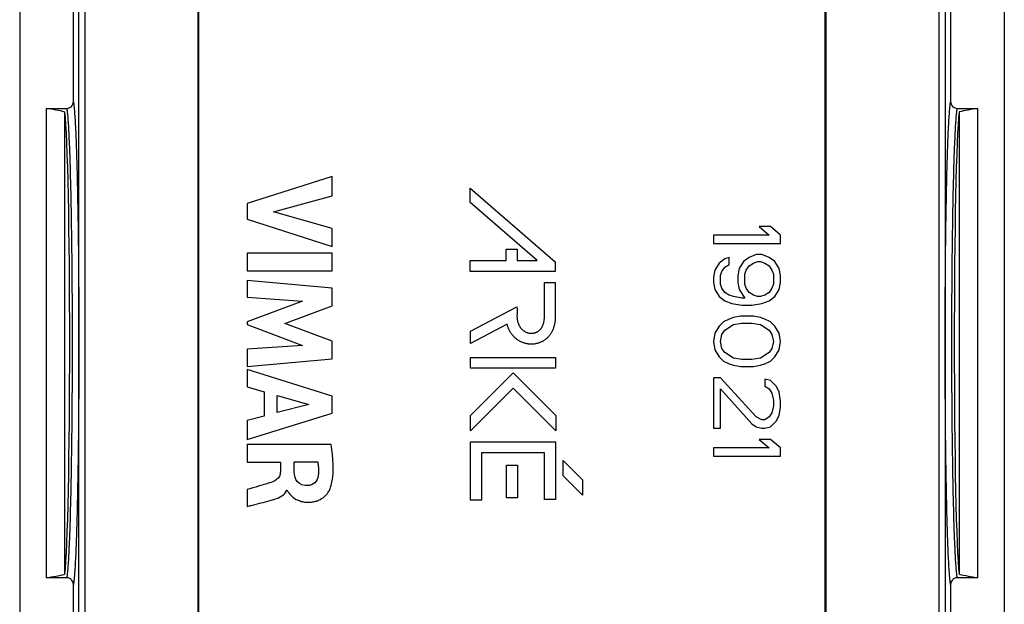
# Model space of a CAD drawing. Units: millimetres. Extents: x -11 to 11, y -22.1 to 22.1.
# Drawn here: x -11 to 11, y -5.8 to 7.2 of the extents above; entities that cross this region are included whole.
import ezdxf

# ---------------------------------------------------------------- set-up
doc = ezdxf.new("R2010")
doc.units = ezdxf.units.MM
doc.header["$LTSCALE"] = 16.335
doc.layers.get('0').update_dxf_attribs({"linetype": 'CONTINUOUS'})
doc.layers.add('RACCORDO', color=7, linetype='CONTINUOUS')

msp = doc.modelspace()

# ---------------------------------------------------------------- linework, layer by layer
at = {"color": 7, "linetype": 'CONTINUOUS'}
for p, q in [((-9.8, 5.39), (-9.8, 20.7)), ((9.8, 20.7), (9.8, 5.39)), ((-7, -16.1), (-7, 16.1)), ((7, -16.1), (7, 16.1)), ((-10.4, -5.239), (-10.4, 5.239)), ((-10.4, 5.239), (-9.949, 5.239)), ((-9.989, -5.16), (-9.989, 5.16)), ((9.949, 5.239), (10.4, 5.239)), ((9.989, 5.16), (9.989, -5.16)), ((10.4, 5.239), (10.4, -5.239)), ((-4.019, 3.721), (-5.918, 3.118)), ((-4.019, 3.29), (-4.019, 3.721)), ((-0.937, 3.136), (-0.937, 3.456)), ((-0.937, 3.456), (0.967, 1.815)), ((-5.918, 3.118), (-5.918, 2.769)), ((-5.326, 2.928), (-4.019, 3.29)), ((0.562, 1.844), (-0.937, 3.136)), ((-4.019, 2.555), (-5.326, 2.928)), ((-5.918, 2.769), (-4.019, 2.158)), ((-4.019, 2.158), (-4.019, 2.555)), ((5.777, 2.6), (5.521, 2.6)), ((5.521, 2.6), (5.745, 2.413)), ((6, 2.413), (5.777, 2.6)), ((5.745, 2.413), (4.5, 2.413)), ((4.5, 2.413), (4.5, 2.225)), ((4.5, 2.225), (6, 2.225)), ((6, 2.225), (6, 2.413)), ((-5.918, 2.011), (-5.918, 1.615)), ((-4.019, 2.011), (-5.918, 2.011)), ((-4.019, 1.615), (-4.019, 2.011)), ((-0.127, 1.844), (-0.127, 2.099)), ((-0.127, 2.099), (0.116, 2.099)), ((0.116, 2.099), (0.116, 1.844)), ((-0.937, 1.601), (-0.937, 1.844)), ((-0.937, 1.844), (-0.127, 1.844)), ((0.116, 1.844), (0.562, 1.844)), ((0.967, 1.815), (0.967, 1.601)), ((4.628, 1.787), (4.532, 1.631)), ((4.755, 1.881), (4.628, 1.787)), ((4.851, 1.912), (4.755, 1.881)), ((4.851, 1.756), (4.851, 1.912)), ((5.17, 1.819), (5.074, 1.663)), ((5.298, 1.912), (5.17, 1.819)), ((5.457, 1.975), (5.298, 1.912)), ((5.298, 1.725), (5.394, 1.787)), ((5.394, 1.787), (5.489, 1.819)), ((5.585, 1.975), (5.457, 1.975)), ((5.489, 1.819), (5.553, 1.819)), ((5.553, 1.819), (5.649, 1.787)), ((5.745, 1.912), (5.585, 1.975)), ((5.649, 1.787), (5.745, 1.725)), ((5.872, 1.819), (5.745, 1.912)), ((5.968, 1.663), (5.872, 1.819)), ((-5.918, 1.615), (-4.019, 1.615)), ((0.967, 1.601), (-0.937, 1.601)), ((4.532, 1.631), (4.5, 1.475)), ((4.66, 1.506), (4.691, 1.6)), ((4.691, 1.6), (4.755, 1.694)), ((4.755, 1.694), (4.851, 1.756)), ((5.074, 1.663), (5.043, 1.506)), ((5.202, 1.538), (5.234, 1.631)), ((5.234, 1.631), (5.298, 1.725)), ((5.745, 1.725), (5.809, 1.631)), ((5.809, 1.631), (5.84, 1.538)), ((6, 1.506), (5.968, 1.663)), ((-5.918, 1.401), (-5.918, 1.022)), ((-4.019, 1.23), (-5.918, 1.401)), ((0.724, 1.351), (0.967, 1.351)), ((0.967, 1.351), (0.967, 0.588)), ((4.5, 1.475), (4.5, 1.35)), ((4.5, 1.35), (4.532, 1.194)), ((4.66, 1.319), (4.66, 1.506)), ((5.043, 1.506), (5.043, 1.35)), ((5.043, 1.35), (5.074, 1.194)), ((5.202, 1.319), (5.202, 1.538)), ((5.84, 1.538), (5.84, 1.319)), ((5.968, 1.194), (6, 1.35)), ((6, 1.35), (6, 1.506)), ((-4.019, 0.833), (-4.019, 1.23)), ((4.532, 1.194), (4.628, 1.038)), ((4.691, 1.225), (4.66, 1.319)), ((4.755, 1.131), (4.691, 1.225)), ((4.851, 1.069), (4.755, 1.131)), ((5.074, 1.194), (5.202, 1.006)), ((5.234, 1.225), (5.202, 1.319)), ((5.298, 1.131), (5.234, 1.225)), ((5.394, 1.069), (5.298, 1.131)), ((5.745, 1.131), (5.649, 1.069)), ((5.809, 1.225), (5.745, 1.131)), ((5.84, 1.319), (5.809, 1.225)), ((5.872, 1.038), (5.968, 1.194)), ((-5.918, 1.022), (-4.678, 0.936)), ((-4.678, 0.936), (-5.918, 0.471)), ((4.628, 1.038), (4.755, 0.944)), ((4.755, 0.944), (4.915, 0.881)), ((4.947, 1.038), (4.851, 1.069)), ((4.915, 0.881), (5.138, 0.85)), ((5.138, 1.006), (4.947, 1.038)), ((5.202, 1.006), (5.138, 1.006)), ((5.362, 0.85), (5.585, 0.881)), ((5.489, 1.038), (5.394, 1.069)), ((5.553, 1.038), (5.489, 1.038)), ((5.649, 1.069), (5.553, 1.038)), ((5.585, 0.881), (5.745, 0.944)), ((5.745, 0.944), (5.872, 1.038)), ((-5.073, 0.441), (-4.019, 0.833)), ((-0.928, 0.268), (0.111, 0.813)), ((5.138, 0.85), (5.362, 0.85)), ((-5.918, 0.471), (-5.918, 0.415)), ((-4.019, 0.044), (-5.073, 0.441)), ((4.723, 0.475), (4.628, 0.381)), ((4.851, 0.537), (4.723, 0.475)), ((4.947, 0.569), (4.851, 0.537)), ((5.106, 0.6), (4.947, 0.569)), ((4.947, 0.412), (5.138, 0.444)), ((5.394, 0.6), (5.106, 0.6)), ((5.138, 0.444), (5.362, 0.444)), ((5.362, 0.444), (5.553, 0.412)), ((5.553, 0.569), (5.394, 0.6)), ((5.649, 0.537), (5.553, 0.569)), ((5.777, 0.475), (5.649, 0.537)), ((5.872, 0.381), (5.777, 0.475)), ((-5.918, 0.415), (-4.683, -0.056)), ((-0.109, 0.423), (-0.928, -0.006)), ((-0.928, -0.006), (-0.928, 0.268)), ((4.532, 0.225), (4.5, 0.037)), ((4.628, 0.381), (4.532, 0.225)), ((4.691, 0.194), (4.755, 0.288)), ((4.755, 0.288), (4.947, 0.412)), ((5.553, 0.412), (5.745, 0.288)), ((5.745, 0.288), (5.809, 0.194)), ((5.968, 0.225), (5.872, 0.381)), ((6, 0.037), (5.968, 0.225)), ((-4.019, -0.348), (-4.019, 0.044)), ((4.5, 0.037), (4.532, -0.15)), ((4.66, 0.037), (4.691, 0.194)), ((4.691, -0.119), (4.66, 0.037)), ((5.809, 0.194), (5.84, 0.037)), ((5.84, 0.037), (5.809, -0.119)), ((5.968, -0.15), (6, 0.037)), ((-4.683, -0.056), (-5.918, -0.138)), ((-5.918, -0.138), (-5.918, -0.526)), ((4.532, -0.15), (4.628, -0.306)), ((4.755, -0.212), (4.691, -0.119)), ((4.947, -0.338), (4.755, -0.212)), ((5.745, -0.212), (5.553, -0.338)), ((5.809, -0.119), (5.745, -0.212)), ((5.872, -0.306), (5.968, -0.15)), ((-5.918, -0.526), (-4.019, -0.348)), ((-0.928, -0.561), (-0.928, -0.319)), ((-0.928, -0.319), (0.973, -0.319)), ((0.973, -0.319), (0.973, -0.561)), ((4.628, -0.306), (4.723, -0.4)), ((4.723, -0.4), (4.851, -0.463)), ((5.138, -0.369), (4.947, -0.338)), ((5.362, -0.369), (5.138, -0.369)), ((5.553, -0.338), (5.362, -0.369)), ((5.649, -0.463), (5.777, -0.4)), ((5.777, -0.4), (5.872, -0.306)), ((-5.918, -0.588), (-5.918, -0.98)), ((-4.019, -1.184), (-5.918, -0.588)), ((0.973, -0.561), (-0.928, -0.561)), ((4.851, -0.463), (4.947, -0.494)), ((4.947, -0.494), (5.106, -0.525)), ((5.106, -0.525), (5.394, -0.525)), ((5.394, -0.525), (5.553, -0.494)), ((5.553, -0.494), (5.649, -0.463)), ((-0.928, -1.614), (0.023, -0.663)), ((0.023, -0.663), (0.976, -1.616)), ((4.66, -0.775), (4.5, -0.775)), ((4.5, -0.775), (4.5, -1.9)), ((5.457, -1.65), (4.66, -0.775)), ((5.777, -0.838), (5.649, -0.806)), ((5.649, -0.806), (5.649, -0.963)), ((5.904, -0.963), (5.777, -0.838)), ((-5.918, -0.98), (-5.539, -1.09)), ((-5.539, -1.09), (-5.539, -1.63)), ((0.023, -1.006), (-0.928, -1.957)), ((0.976, -1.959), (0.023, -1.006)), ((4.66, -1.025), (5.362, -1.806)), ((4.66, -1.9), (4.66, -1.025)), ((5.649, -0.963), (5.745, -1.025)), ((5.745, -1.025), (5.809, -1.119)), ((5.968, -1.087), (5.904, -0.963)), ((6, -1.306), (5.968, -1.087)), ((-5.246, -1.55), (-5.246, -1.171)), ((-5.246, -1.171), (-4.541, -1.368)), ((-4.019, -1.568), (-4.019, -1.184)), ((5.809, -1.119), (5.84, -1.275)), ((5.84, -1.275), (5.84, -1.4)), ((6, -1.431), (6, -1.306)), ((-4.541, -1.368), (-5.246, -1.55)), ((5.84, -1.4), (5.809, -1.556)), ((5.968, -1.619), (6, -1.431)), ((-5.918, -2.15), (-4.019, -1.568)), ((-5.539, -1.63), (-5.918, -1.732)), ((-5.918, -1.732), (-5.918, -2.15)), ((-0.928, -1.957), (-0.928, -1.614)), ((0.976, -1.616), (0.976, -1.959)), ((5.585, -1.712), (5.457, -1.65)), ((5.649, -1.712), (5.585, -1.712)), ((5.745, -1.65), (5.649, -1.712)), ((5.809, -1.556), (5.745, -1.65)), ((5.777, -1.869), (5.904, -1.744)), ((5.904, -1.744), (5.968, -1.619)), ((4.5, -1.9), (4.66, -1.9)), ((5.362, -1.806), (5.457, -1.869)), ((5.457, -1.869), (5.585, -1.9)), ((5.585, -1.9), (5.649, -1.9)), ((5.649, -1.9), (5.777, -1.869)), ((5.777, -2.15), (5.521, -2.15)), ((5.521, -2.15), (5.745, -2.338)), ((6, -2.338), (5.777, -2.15)), ((-5.918, -2.267), (-5.918, -2.662)), ((-4.041, -2.267), (-5.918, -2.267)), ((-0.928, -2.207), (0.97, -2.207)), ((-0.928, -3.505), (-0.928, -2.207)), ((0.97, -2.207), (0.97, -3.49)), ((5.745, -2.338), (4.5, -2.338)), ((4.5, -2.338), (4.5, -2.525)), ((6, -2.525), (6, -2.338)), ((0.727, -2.45), (-0.685, -2.45)), ((-0.685, -2.45), (-0.685, -3.505)), ((0.727, -3.49), (0.727, -2.45)), ((1.143, -2.621), (1.573, -3.051)), ((1.143, -2.964), (1.143, -2.621)), ((4.5, -2.525), (6, -2.525)), ((-5.918, -2.662), (-5.175, -2.662)), ((-5.175, -2.662), (-5.175, -2.874)), ((-4.864, -2.875), (-4.864, -2.649)), ((-4.864, -2.649), (-4.342, -2.649)), ((-0.121, -2.723), (0.121, -2.723)), ((-0.121, -3.456), (-0.121, -2.723)), ((0.121, -2.723), (0.121, -3.456)), ((1.573, -3.394), (1.143, -2.964)), ((1.573, -3.051), (1.573, -3.394)), ((-5.918, -3.269), (-5.918, -3.651)), ((-5.032, -3.286), (-5.02, -3.286)), ((-0.685, -3.505), (-0.928, -3.505)), ((0.121, -3.456), (-0.121, -3.456)), ((0.97, -3.49), (0.727, -3.49)), ((-9.949, -5.239), (-10.4, -5.239)), ((10.4, -5.239), (9.949, -5.239)), ((-9.8, -20.7), (-9.8, -5.39)), ((9.8, -5.39), (9.8, -20.7))]:
    msp.add_line(p, q, dxfattribs=at)
at = {"color": 253, "linetype": 'CONTINUOUS'}
for centre, start, end in [((-17952.756, 0), 359.934262, 0.065738), ((17952.756, 0), 179.934262, 180.065738)]:
    msp.add_arc(centre, 17943.08, start, end, dxfattribs=at)
at = {"color": 7, "linetype": 'CONTINUOUS'}
for centre, major_axis, ratio, start_param, end_param in [((-11.2, 0), (5.26, -0.65), 1, 1.46325, 1.542207), ((-10.021, 0), (0, 5.3), 0.026186, -2.911113, -0.23048), ((10.021, 0), (0, 5.3), 0.026186, 0.23048, 2.911113), ((11.2, 0), (5.296, -0.211), 1, 1.762205, 1.841162), ((-11.2, 0), (5.251, 0.718), 1, -1.555163, -1.476206), ((11.2, 0), (5.291, 0.302), 1, -1.858299, -1.779341)]:
    msp.add_ellipse(centre, major_axis=major_axis, ratio=ratio, start_param=start_param, end_param=end_param, dxfattribs=at)
at = {"color": 253, "linetype": 'CONTINUOUS'}
for points, knots in [([(-9.546, -20.593), (-9.543, -17.162), (-9.534, -3.433), (-9.537, 10.296), (-9.546, 20.593)], [0, 0, 0, 0, 0.24994, 1, 1, 1, 1]), ([(9.546, 20.593), (9.543, 17.162), (9.534, 3.433), (9.537, -10.296), (9.546, -20.593)], [0, 0, 0, 0, 0.24994, 1, 1, 1, 1]), ([(-9.8, 5.39), (-9.795, 5.36), (-9.785, 5.284), (-9.774, 5.15), (-9.762, 4.975), (-9.751, 4.76), (-9.741, 4.508), (-9.726, 4.103), (-9.711, 3.52), (-9.697, 2.741), (-9.686, 1.876), (-9.68, 0.952), (-9.678, 0.319), (-9.678, -0.003)], [0, 0, 0, 0, 0.017337, 0.042382, 0.074961, 0.11483, 0.161679, 0.215143, 0.340186, 0.486026, 0.648073, 0.82122, 1, 1, 1, 1]), ([(9.678, -0.002), (9.678, 0.319), (9.68, 0.952), (9.686, 1.877), (9.697, 2.742), (9.711, 3.52), (9.726, 4.103), (9.741, 4.508), (9.751, 4.76), (9.762, 4.975), (9.774, 5.15), (9.785, 5.284), (9.795, 5.36), (9.8, 5.39)], [0, 0, 0, 0, 0.178781, 0.351925, 0.51397, 0.659811, 0.784853, 0.838316, 0.885166, 0.925035, 0.957616, 0.982663, 1, 1, 1, 1]), ([(-9.949, 5.239), (-9.944, 5.209), (-9.935, 5.134), (-9.923, 5.003), (-9.912, 4.832), (-9.896, 4.529), (-9.878, 4.065), (-9.861, 3.416), (-9.847, 2.66), (-9.836, 1.82), (-9.83, 0.923), (-9.828, 0.309), (-9.828, -0.003)], [0, 0, 0, 0, 0.017604, 0.042876, 0.07564, 0.115651, 0.216127, 0.34118, 0.486899, 0.648717, 0.821561, 1, 1, 1, 1]), ([(9.828, -0.002), (9.828, 0.31), (9.83, 0.924), (9.836, 1.821), (9.847, 2.66), (9.861, 3.417), (9.878, 4.065), (9.896, 4.529), (9.912, 4.832), (9.923, 5.003), (9.935, 5.134), (9.944, 5.209), (9.949, 5.239)], [0, 0, 0, 0, 0.17844, 0.351281, 0.513098, 0.658816, 0.783869, 0.884344, 0.924356, 0.957122, 0.982395, 1, 1, 1, 1]), ([(-9.828, -0.003), (-9.828, -0.314), (-9.83, -0.928), (-9.836, -1.824), (-9.847, -2.663), (-9.861, -3.419), (-9.878, -4.067), (-9.896, -4.53), (-9.912, -4.832), (-9.923, -5.003), (-9.935, -5.135), (-9.944, -5.209), (-9.949, -5.239)], [0, 0, 0, 0, 0.178478, 0.351333, 0.513147, 0.658853, 0.783889, 0.88435, 0.924357, 0.95712, 0.982393, 1, 1, 1, 1]), ([(-9.678, -0.003), (-9.678, -0.324), (-9.68, -0.957), (-9.686, -1.88), (-9.697, -2.744), (-9.711, -3.522), (-9.726, -4.105), (-9.741, -4.509), (-9.751, -4.761), (-9.762, -4.975), (-9.774, -5.15), (-9.785, -5.284), (-9.795, -5.36), (-9.8, -5.39)], [0, 0, 0, 0, 0.178819, 0.351978, 0.51402, 0.659848, 0.784873, 0.838329, 0.885172, 0.925036, 0.957614, 0.982661, 1, 1, 1, 1]), ([(9.8, -5.39), (9.795, -5.36), (9.785, -5.284), (9.774, -5.15), (9.762, -4.975), (9.751, -4.761), (9.741, -4.509), (9.726, -4.105), (9.711, -3.522), (9.697, -2.744), (9.686, -1.88), (9.68, -0.956), (9.678, -0.324), (9.678, -0.002)], [0, 0, 0, 0, 0.017339, 0.042384, 0.07496, 0.114824, 0.161667, 0.215123, 0.340149, 0.485976, 0.648021, 0.821182, 1, 1, 1, 1]), ([(9.949, -5.239), (9.944, -5.209), (9.935, -5.135), (9.923, -5.003), (9.912, -4.832), (9.896, -4.53), (9.878, -4.067), (9.861, -3.418), (9.847, -2.663), (9.836, -1.824), (9.83, -0.928), (9.828, -0.314), (9.828, -0.002)], [0, 0, 0, 0, 0.017607, 0.042878, 0.075639, 0.115645, 0.216107, 0.341144, 0.486849, 0.648665, 0.821523, 1, 1, 1, 1])]:
    msp.add_open_spline(points, degree=3, knots=knots, dxfattribs=at)
at = {"color": 7, "linetype": 'CONTINUOUS'}
for points, knots in [([(-7.011, 20.408), (-7.014, 17.008), (-7.022, 3.402), (-7.019, -10.203), (-7.011, -20.408)], [0, 0, 0, 0, 0.249931, 1, 1, 1, 1]), ([(7.011, -20.408), (7.014, -17.008), (7.022, -3.402), (7.019, 10.203), (7.011, 20.408)], [0, 0, 0, 0, 0.249931, 1, 1, 1, 1]), ([(-9.949, 5.239), (-9.93, 5.239), (-9.89, 5.247), (-9.841, 5.281), (-9.808, 5.331), (-9.8, 5.371), (-9.8, 5.39)], [0, 0, 0, 0, 0.249974, 0.499976, 0.749993, 1, 1, 1, 1]), ([(9.8, 5.39), (9.8, 5.371), (9.808, 5.331), (9.841, 5.281), (9.89, 5.247), (9.93, 5.239), (9.949, 5.239)], [0, 0, 0, 0, 0.250007, 0.500024, 0.750026, 1, 1, 1, 1]), ([(0.724, 0.577), (0.724, 0.581), (0.727, 0.839), (0.724, 1.097), (0.724, 1.351)], [0, 0, 0, 0, 0.016132, 1, 1, 1, 1]), ([(0.111, 0.813), (0.119, 0.747), (0.11, 0.669), (0.112, 0.582), (0.114, 0.552), (0.118, 0.524), (0.123, 0.497), (0.129, 0.471), (0.137, 0.446), (0.146, 0.423), (0.156, 0.401), (0.167, 0.38), (0.179, 0.36), (0.192, 0.342), (0.206, 0.325), (0.22, 0.309), (0.236, 0.294), (0.253, 0.28), (0.27, 0.268), (0.288, 0.257), (0.306, 0.247), (0.326, 0.239), (0.345, 0.232), (0.365, 0.226), (0.381, 0.223), (0.397, 0.22), (0.413, 0.219), (0.434, 0.218), (0.454, 0.219), (0.468, 0.22), (0.474, 0.221)], [0, 0, 0, 0, 0.246673, 0.285905, 0.322662, 0.357978, 0.391965, 0.424743, 0.456425, 0.487119, 0.516939, 0.545989, 0.574368, 0.602177, 0.629503, 0.656427, 0.683028, 0.709365, 0.735497, 0.761466, 0.787309, 0.813046, 0.838692, 0.864253, 0.890514, 0.898857, 0.924981, 0.950183, 0.975281, 1, 1, 1, 1]), ([(0.967, 0.588), (0.967, 0.575), (0.966, 0.55), (0.964, 0.511), (0.959, 0.473), (0.953, 0.435), (0.946, 0.399), (0.936, 0.365), (0.925, 0.331), (0.913, 0.299), (0.899, 0.268), (0.883, 0.239), (0.866, 0.211), (0.848, 0.184), (0.828, 0.159), (0.806, 0.135), (0.784, 0.112), (0.76, 0.091), (0.735, 0.072), (0.709, 0.054), (0.682, 0.038), (0.654, 0.024), (0.625, 0.012), (0.604, 0.004), (0.583, -0.003), (0.561, -0.009), (0.53, -0.016), (0.498, -0.021), (0.466, -0.024), (0.434, -0.025), (0.402, -0.024), (0.379, -0.022), (0.356, -0.019), (0.333, -0.015), (0.302, -0.008), (0.27, 0.001), (0.24, 0.011), (0.21, 0.024), (0.18, 0.038), (0.152, 0.054), (0.125, 0.072), (0.098, 0.091), (0.073, 0.112), (0.049, 0.135), (0.027, 0.159), (0.005, 0.184), (-0.015, 0.21), (-0.033, 0.238), (-0.05, 0.268), (-0.066, 0.298), (-0.08, 0.33), (-0.092, 0.363), (-0.102, 0.394), (-0.107, 0.414), (-0.109, 0.423)], [0, 0, 0, 0, 0.022711, 0.046475, 0.069626, 0.092184, 0.114187, 0.13568, 0.156706, 0.177315, 0.197554, 0.217475, 0.237127, 0.256564, 0.275837, 0.295002, 0.31408, 0.333066, 0.351982, 0.37085, 0.389693, 0.408532, 0.427386, 0.445791, 0.449188, 0.467656, 0.486681, 0.505797, 0.525025, 0.544388, 0.563822, 0.582828, 0.58589, 0.604925, 0.624444, 0.643964, 0.663481, 0.68299, 0.702493, 0.721994, 0.741501, 0.761024, 0.780578, 0.800182, 0.819858, 0.839632, 0.859531, 0.879585, 0.899831, 0.920304, 0.941041, 0.962084, 0.983476, 1, 1, 1, 1]), ([(0.474, 0.221), (0.481, 0.222), (0.489, 0.223), (0.503, 0.227), (0.516, 0.23), (0.535, 0.237), (0.552, 0.244), (0.569, 0.253), (0.586, 0.264), (0.601, 0.275), (0.616, 0.288), (0.63, 0.301), (0.643, 0.317), (0.656, 0.333), (0.667, 0.35), (0.678, 0.369), (0.687, 0.39), (0.696, 0.412), (0.704, 0.435), (0.711, 0.46), (0.716, 0.487), (0.72, 0.515), (0.723, 0.545), (0.724, 0.566), (0.724, 0.577)], [0, 0, 0, 0, 0.04339, 0.047417, 0.090295, 0.131001, 0.171494, 0.211886, 0.252298, 0.292846, 0.333659, 0.374888, 0.416847, 0.45975, 0.503892, 0.549564, 0.597041, 0.646572, 0.698405, 0.752756, 0.809827, 0.8698, 0.932833, 1, 1, 1, 1]), ([(-4.061, -3.246), (-4.049, -3.212), (-3.959, -2.896), (-3.998, -2.556), (-4.041, -2.267)], [0, 0, 0, 0, 0.108205, 1, 1, 1, 1]), ([(-4.342, -2.649), (-4.338, -2.676), (-4.322, -2.779), (-4.322, -2.884), (-4.331, -2.959)], [0, 0, 0, 0, 0.270395, 1, 1, 1, 1]), ([(-5.175, -2.874), (-5.175, -2.909), (-5.196, -3.008), (-5.284, -3.074), (-5.342, -3.096)], [0, 0, 0, 0, 0.355914, 1, 1, 1, 1]), ([(-4.569, -3.183), (-4.651, -3.185), (-4.83, -3.127), (-4.862, -2.951), (-4.864, -2.875)], [0, 0, 0, 0, 0.520621, 1, 1, 1, 1]), ([(-4.331, -2.959), (-4.338, -3.018), (-4.389, -3.135), (-4.51, -3.182), (-4.569, -3.183)], [0, 0, 0, 0, 0.501351, 1, 1, 1, 1]), ([(-5.342, -3.096), (-5.447, -3.135), (-5.641, -3.187), (-5.833, -3.245), (-5.918, -3.269)], [0, 0, 0, 0, 0.558621, 1, 1, 1, 1]), ([(-5.404, -3.515), (-5.37, -3.506), (-5.23, -3.47), (-5.073, -3.39), (-5.032, -3.286)], [0, 0, 0, 0, 0.242659, 1, 1, 1, 1]), ([(-5.02, -3.286), (-5.018, -3.308), (-4.974, -3.364), (-4.89, -3.456), (-4.761, -3.524), (-4.627, -3.555), (-4.516, -3.557), (-4.412, -3.542), (-4.301, -3.506), (-4.193, -3.438), (-4.108, -3.342), (-4.072, -3.275), (-4.061, -3.246)], [0, 0, 0, 0, 0.055978, 0.168754, 0.321006, 0.412275, 0.516613, 0.601393, 0.677602, 0.810342, 0.92004, 1, 1, 1, 1]), ([(-5.918, -3.651), (-5.885, -3.641), (-5.713, -3.596), (-5.541, -3.552), (-5.404, -3.515)], [0, 0, 0, 0, 0.198014, 1, 1, 1, 1]), ([(-9.8, -5.39), (-9.8, -5.371), (-9.808, -5.331), (-9.841, -5.281), (-9.89, -5.247), (-9.93, -5.239), (-9.949, -5.239)], [0, 0, 0, 0, 0.250007, 0.500024, 0.750026, 1, 1, 1, 1]), ([(9.949, -5.239), (9.93, -5.239), (9.89, -5.247), (9.841, -5.281), (9.808, -5.331), (9.8, -5.371), (9.8, -5.39)], [0, 0, 0, 0, 0.249974, 0.499976, 0.749993, 1, 1, 1, 1])]:
    msp.add_open_spline(points, degree=3, knots=knots, dxfattribs=at)
at = {"layer": 'RACCORDO', "color": 7, "linetype": 'CONTINUOUS'}
for p, q in [((-11, 21.6), (-11, -21.6)), ((11, 21.6), (11, -21.6))]:
    msp.add_line(p, q, dxfattribs=at)

doc.saveas('drawing.dxf')
